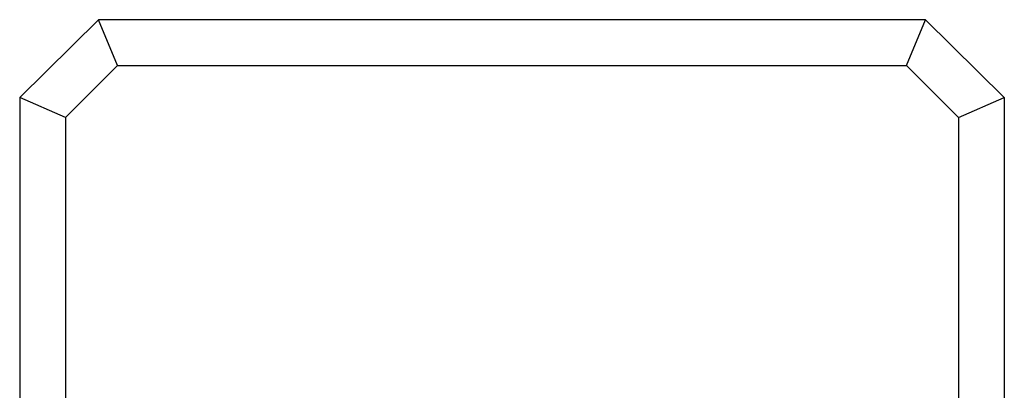
# Model space of a CAD drawing. Extents: x 6972.34 to 6979.23, y 310 to 312.95.
# Drawn here: x 6972.34 to 6975.3, y 311.84 to 312.95 of the extents above; entities that cross this region are included whole.
import ezdxf

# ---------------------------------------------------------------- set-up
doc = ezdxf.new("R2010")
doc.units = 0
doc.header["$LTSCALE"] = 0.64311
doc.layers.get('0').update_dxf_attribs({"color": 255, "linetype": 'CONTINUOUS'})

msp = doc.modelspace()

# ---------------------------------------------------------------- linework, layer by layer
for p, q in [((6972.5813, 312.9534), (6972.3447, 312.7195)), ((6975.0608, 312.9534), (6972.5813, 312.9534)), ((6972.638, 312.8156), (6972.5813, 312.9534)), ((6975.0041, 312.8156), (6975.0608, 312.9534)), ((6975.0608, 312.9534), (6975.2974, 312.7195)), ((6972.4825, 312.6601), (6972.638, 312.8156)), ((6972.638, 312.8156), (6975.0041, 312.8156)), ((6975.1596, 312.6601), (6975.0041, 312.8156)), ((6972.3447, 312.7195), (6972.3447, 310.2345)), ((6972.4825, 312.6601), (6972.3447, 312.7195)), ((6975.1596, 312.6601), (6975.2974, 312.7195)), ((6975.2974, 312.7195), (6975.2974, 310.2345)), ((6972.4825, 312.6601), (6972.4825, 310.2939)), ((6975.1596, 312.6601), (6975.1596, 310.2939))]:
    msp.add_line(p, q)

doc.saveas('drawing.dxf')
